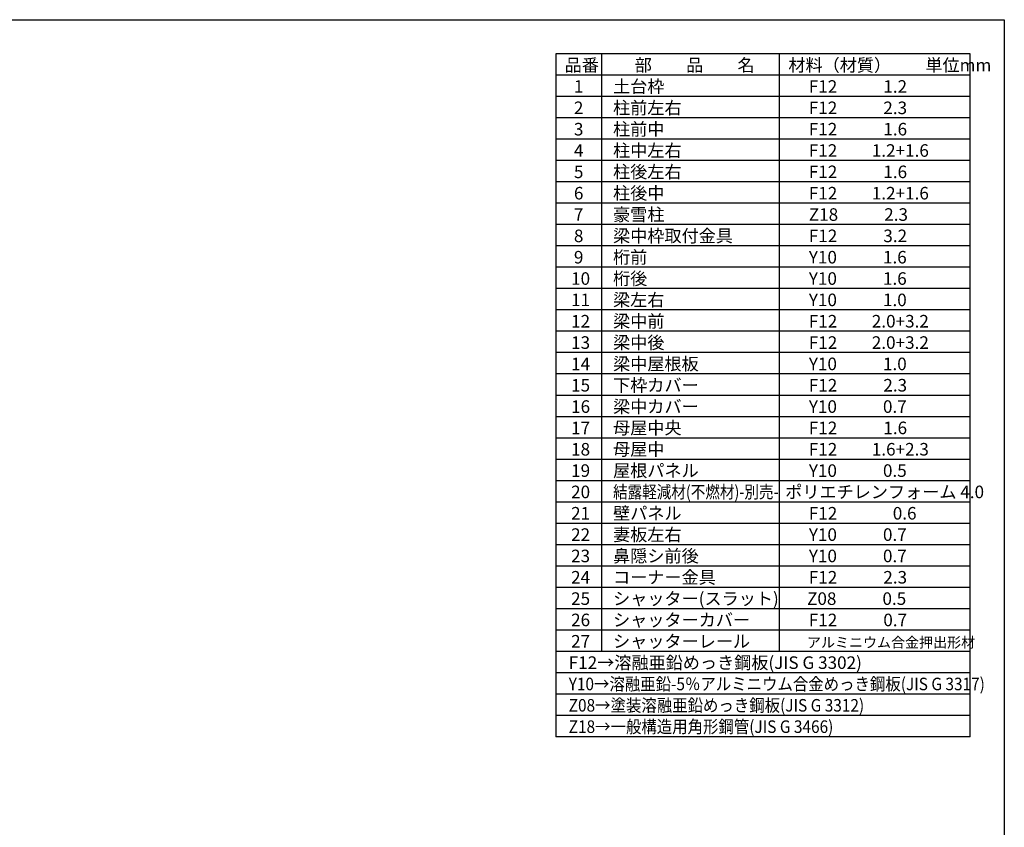
# Model space of a CAD drawing. Extents: x 225 to 20334, y 7 to 14162.
# Drawn here: x 11706 to 20334, y 7084 to 14162 of the extents above; entities that cross this region are included whole.
import ezdxf

# ---------------------------------------------------------------- set-up
doc = ezdxf.new("R2010")
doc.units = 0
doc.header["$LTSCALE"] = 20
for name, color, linetype in [('仕様書枠', 230, 'CONTINUOUS'), ('文字', 7, 'CONTINUOUS'), ('部品1', 7, 'CONTINUOUS')]:
    doc.layers.add(name, color=color, linetype=linetype)
doc.styles.add('STYLE1', font='isocp.shx', dxfattribs={"bigfont": 'bigfont.shx'})

msp = doc.modelspace()

# ---------------------------------------------------------------- linework, layer by layer
at = {"layer": '仕様書枠', "ltscale": 50}
for p, q in [((225, 14162), (20334, 14162)), ((20334, 14162), (20334, 280))]:
    msp.add_line(p, q, dxfattribs=at)
at = {"layer": '文字', "color": 7, "ltscale": 50}
for p, q in [((18359.8, 13862), (18359.8, 8626)), ((20034, 7878), (20034, 13862)), ((20034, 11805), (16404, 11805)), ((20034, 11618), (16404, 11618)), ((20034, 11431), (16404, 11431)), ((20034, 11244), (16404, 11244)), ((20034, 11057), (16404, 11057)), ((20034, 10870), (16404, 10870)), ((20034, 10683), (16404, 10683))]:
    msp.add_line(p, q, dxfattribs=at)
at = {"layer": '部品1'}
for p, q in [((16404, 13862), (16404, 7878)), ((20034, 13862), (16404, 13862)), ((16803.3, 13862), (16803.3, 8626)), ((20034, 13675), (16404, 13675)), ((20034, 13488), (16404, 13488)), ((20034, 13301), (16404, 13301)), ((20034, 13114), (16404, 13114)), ((20034, 12927), (16404, 12927)), ((20034, 12740), (16404, 12740)), ((20034, 12553), (16404, 12553)), ((20034, 12366), (16404, 12366)), ((20034, 12179), (16404, 12179)), ((20034, 11992), (16404, 11992)), ((20034, 10496), (16404, 10496)), ((20034, 10309), (16404, 10309)), ((20034, 10122), (16404, 10122)), ((20034, 9935), (16404, 9935)), ((20034, 9748), (16404, 9748)), ((20034, 9561), (16404, 9561)), ((20034, 9374), (16404, 9374)), ((20034, 9187), (16404, 9187)), ((20034, 9000), (16404, 9000)), ((20034, 8813), (16404, 8813)), ((20034, 8626), (16404, 8626)), ((20034, 8439), (16404, 8439)), ((20034, 8252), (16404, 8252)), ((20034, 8065), (16404, 8065)), ((20034, 7878), (16404, 7878))]:
    msp.add_line(p, q, dxfattribs=at)

# ---------------------------------------------------------------- texts
at = {"layer": '文字', "color": 7, "ltscale": 50, "style": 'STYLE1'}
for s, height, p in [('品番', 110, (16481.25, 13708.46)), ('部\u3000\u3000品\u3000\u3000名', 110, (17095.54, 13708.46)), ('材料（材質）\u3000\u3000単位mm', 110, (18441.86, 13708.46)), ('土台枠', 110, (16905.51, 13521.46)), ('F12            1.2', 110, (18620.98, 13521.46)), ('1', 110, (16562.39, 13521.46)), ('柱前左右', 110, (16905.51, 13334.46)), ('2', 110, (16562.39, 13334.46)), ('F12            2.3', 110, (18620.98, 13334.46)), ('3', 110, (16562.39, 13147.46)), ('柱前中', 110, (16905.51, 13147.46)), ('F12            1.6', 110, (18620.98, 13147.46)), ('4', 110, (16562.39, 12960.46)), ('柱中左右', 110, (16905.51, 12960.46)), ('F12         1.2+1.6', 110, (18620.98, 12960.46)), ('5', 110, (16562.39, 12773.46)), ('柱後左右', 110, (16905.51, 12773.46)), ('F12            1.6', 110, (18620.98, 12773.46)), ('6', 110, (16562.39, 12586.46)), ('柱後中', 110, (16905.51, 12586.46)), ('F12         1.2+1.6', 110, (18620.98, 12586.46)), ('豪雪柱', 110, (16905.51, 12399.46)), ('Z18            2.3', 110, (18620.98, 12399.46)), ('7', 110, (16562.39, 12399.46)), ('梁中枠取付金具', 110, (16905.51, 12212.46)), ('8', 110, (16562.39, 12212.46)), ('F12            3.2', 110, (18620.98, 12212.46)), ('9', 110, (16562.39, 12025.46)), ('桁前', 110, (16905.51, 12025.46)), ('Y10            1.6', 110, (18620.98, 12025.46)), ('10', 110, (16537.74, 11838.46)), ('桁後', 110, (16905.51, 11838.46)), ('Y10            1.6', 110, (18620.98, 11838.46)), ('11', 110, (16537.74, 11651.46)), ('梁左右', 110, (16905.51, 11651.46)), ('Y10            1.0', 110, (18620.98, 11651.46)), ('12', 110, (16537.74, 11464.46)), ('梁中前', 110, (16905.51, 11464.46)), ('F12         2.0+3.2', 110, (18620.98, 11464.46)), ('梁中後', 110, (16905.51, 11277.46)), ('13', 110, (16537.74, 11277.46)), ('F12         2.0+3.2', 110, (18620.98, 11277.46)), ('14', 110, (16537.74, 11090.46)), ('梁中屋根板', 110, (16905.51, 11090.46)), ('Y10            1.0', 110, (18620.98, 11090.46)), ('15', 110, (16537.74, 10903.46)), ('下枠カバー', 110, (16905.51, 10903.46)), ('F12            2.3', 110, (18620.98, 10903.46)), ('16', 110, (16537.74, 10716.46)), ('梁中カバー', 110, (16905.51, 10716.46)), ('Y10            0.7', 110, (18620.98, 10716.46)), ('17', 110, (16537.74, 10529.46)), ('母屋中央', 110, (16905.51, 10529.46)), ('F12            1.6', 110, (18620.98, 10529.46)), ('18', 110, (16537.74, 10342.46)), ('母屋中', 110, (16905.51, 10342.46)), ('F12         1.6+2.3', 110, (18620.98, 10342.46)), ('屋根パネル', 110, (16905.51, 10155.46)), ('19', 110, (16537.74, 10155.46)), ('Y10            0.5', 110, (18620.98, 10155.46)), ('ポリエチレンフォーム 4.0 ', 110, (18413.93, 9968.46)), ('20', 110, (16537.74, 9968.46)), ('21', 110, (16537.74, 9781.46)), ('壁パネル', 110, (16905.51, 9781.46)), ('F12         \u3000 0.6', 110, (18620.98, 9781.46)), ('22', 110, (16537.74, 9594.46)), ('妻板左右', 110, (16905.51, 9594.46)), ('Y10            0.7', 110, (18620.98, 9594.46)), ('23', 110, (16537.74, 9407.46)), ('鼻隠シ前後', 110, (16905.51, 9407.46)), ('Y10            0.7', 110, (18620.98, 9407.46)), ('24', 110, (16537.74, 9220.46)), ('コーナー金具', 110, (16905.51, 9220.46)), ('F12            2.3', 110, (18620.98, 9220.46)), ('シャッター(スラット)', 110, (16905.51, 9033.46)), ('25', 110, (16537.74, 9033.46)), ('Z08            0.5', 110, (18605.67, 9033.46)), ('26', 110, (16537.74, 8846.46)), ('シャッターカバー', 110, (16905.51, 8846.46)), ('F12            0.7', 110, (18620.98, 8846.46)), ('27', 110, (16537.74, 8659.46)), ('シャッターレール', 110, (16905.51, 8659.46)), ('アルミニウム合金押出形材', 90, (18604.74, 8659.46)), ('F12→溶融亜鉛めっき鋼板(JIS G 3302)', 110, (16516.89, 8472.46))]:
    msp.add_text(s, height=height, dxfattribs=at).set_placement(p)
for s, width, p in [('結露軽減材(不燃材)-別売-', 0.85, (16905.51, 9968.46)), ('Y10→溶融亜鉛-5％アルミニウム合金めっき鋼板(JIS G 3317)', 0.9, (16516.89, 8285.46)), ('Z08→塗装溶融亜鉛めっき鋼板(JIS G 3312)', 0.9, (16516.89, 8098.46)), ('Z18→一般構造用角形鋼管(JIS G 3466)', 0.9, (16516.89, 7911.46))]:
    msp.add_text(s, height=110, dxfattribs=dict(at, width=width)).set_placement(p)

doc.saveas('drawing.dxf')
